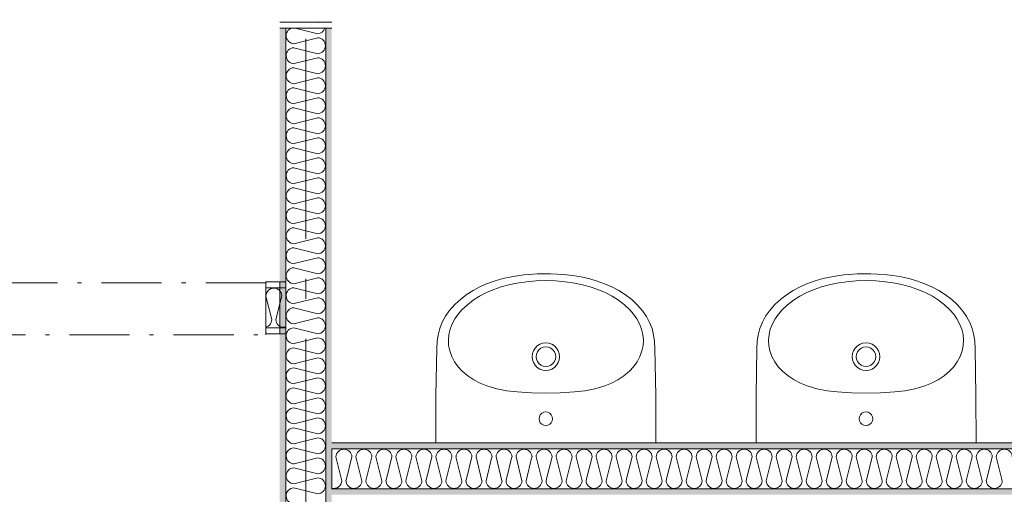
# Model space of a CAD drawing. Units: millimetres. Extents: x 27425 to 136625, y -66423 to 11019.
# Drawn here: x 97280 to 99740, y -15669 to -14483 of the extents above; entities that cross this region are included whole.
import ezdxf

# ---------------------------------------------------------------- set-up
doc = ezdxf.new("R2010")
doc.units = ezdxf.units.MM
doc.header["$LTSCALE"] = 0.5
doc.header["$MEASUREMENT"] = 0
for name, pattern in [('Akselinje', [1500, 1000, -200, 100, -200]), ('Over snittplan', [520, 300, -100, 20, -100]), ('PLINE', [0])]:
    doc.linetypes.add(name, pattern=pattern)
for name, color, linetype in [('236- Innvendig kledning og overflate(Nye konstruksjoner)', 7, 'Continuous'), ('242- Ikke-bærende innervegger (Skravur)(Nye konstruksjoner)', 7, 'Continuous'), ('242- Ikke-bærende innervegger(Nye konstruksjoner)', 7, 'Continuous'), ('315- Utstyr for sanitærinstallasjoner(Nye konstruksjoner)', 7, 'Continuous'), ('822- Modullinjer bygning(Nye konstruksjoner)', 7, 'Continuous')]:
    doc.layers.add(name, color=color, linetype=linetype)
pattern_1 = [(270, (-1889.667, -72578.16), (43.30127, 0), [0, -25]), (270, (-1868.016, -72590.66), (43.30127, 0), [0, -25])]

msp = doc.modelspace()

# ---------------------------------------------------------------- hatches: boundary and pattern name
at = {"layer": '242- Ikke-bærende innervegger (Skravur)(Nye konstruksjoner)', "linetype": 'Continuous', "lineweight": 9}
h = msp.add_hatch(dxfattribs=at)
h.set_pattern_fill('Prikker_tett', style=0, pattern_type=2)
h.set_pattern_definition(pattern_1)
h.paths.add_polyline_path([(97930, -14504.1), (98060, -14504.1), (98060, -14489.1), (97930, -14489.1)])
h = msp.add_hatch(dxfattribs=at)
h.set_pattern_fill('Prikker_tett', style=0, pattern_type=2)
h.set_pattern_definition(pattern_1)
h.paths.add_polyline_path([(97930, -14504.1), (97930, -18348.6), (97945, -18348.6), (97945, -14504.1)])
h = msp.add_hatch(dxfattribs=at)
h.set_pattern_fill('Prikker_tett', style=0, pattern_type=2)
h.set_pattern_definition(pattern_1)
h.paths.add_polyline_path([(98060, -18348.6), (98060, -14504.1), (98045, -14504.1), (98045, -18348.6)])
h = msp.add_hatch(dxfattribs=at)
h.set_pattern_fill('Prikker_tett', style=0, pattern_type=2)
h.set_pattern_definition(pattern_1)
h.paths.add_polyline_path([(97945, -15137.9), (97895, -15137.9), (97895, -15152.9), (97945, -15152.9)])
h = msp.add_hatch(dxfattribs=at)
h.set_pattern_fill('Prikker_tett', style=0, pattern_type=2)
h.set_pattern_definition(pattern_1)
h.paths.add_polyline_path([(97895, -15267.9), (97945, -15267.9), (97945, -15252.9), (97895, -15252.9)])
h = msp.add_hatch(dxfattribs=at)
h.set_pattern_fill('Prikker_tett', style=0, pattern_type=2)
h.set_pattern_definition(pattern_1)
h.paths.add_polyline_path([(103788.6, -15540.6), (98060, -15540.6), (98060, -15555.6), (103788.6, -15555.6)])
h = msp.add_hatch(dxfattribs=at)
h.set_pattern_fill('Prikker_tett', style=0, pattern_type=2)
h.set_pattern_definition(pattern_1)
h.paths.add_polyline_path([(98060, -15670.6), (103788.6, -15670.6), (103788.6, -15655.6), (98060, -15655.6)])

# ---------------------------------------------------------------- linework, layer by layer
at = {"layer": '236- Innvendig kledning og overflate(Nye konstruksjoner)', "color": 7, "linetype": 'PLINE', "lineweight": 9}
for p, q in [((97930, -14504.1), (97945, -14504.1)), ((98045, -14504.1), (98060, -14504.1)), ((97945, -15137.9), (97895, -15137.9)), ((97895, -15137.9), (97895, -15140.6)), ((97930, -15137.9), (97930, -15267.9)), ((97895, -15267.9), (97945, -15267.9)), ((104079.7, -15540.6), (98060, -15540.6))]:
    msp.add_line(p, q, dxfattribs=at)
at = {"layer": '242- Ikke-bærende innervegger (Skravur)(Nye konstruksjoner)', "color": 7, "linetype": 'PLINE', "lineweight": 9}
for p, q in [((97968.8, -14504.1), (98024.9, -14518.1)), ((98024.9, -14528.2), (97965, -14543.1)), ((97965, -14553.2), (98024.9, -14568.1)), ((98024.9, -14578.2), (97966.2, -14592.8)), ((98045, -14578.2), (98045, -14580.2)), ((97965, -14603.2), (98024.9, -14618.1)), ((98024.9, -14628.2), (97965, -14643.1)), ((97965, -14653.2), (98024.9, -14668.1)), ((98024.9, -14678.2), (97966.2, -14692.8)), ((98045, -14678.2), (98045, -14680.2)), ((97945, -14691.1), (97945, -14693.1)), ((97965, -14703.2), (98024.9, -14718.1)), ((98024.9, -14728.2), (97965, -14743.1)), ((97965, -14753.2), (98024.9, -14768.1)), ((98024.9, -14778.2), (97966.2, -14792.8)), ((98045, -14778.2), (98045, -14780.2)), ((97945, -14791.1), (97945, -14793.1)), ((97965, -14803.2), (98024.9, -14818.1)), ((98024.9, -14828.2), (97965, -14843.1)), ((97965, -14853.2), (98024.9, -14868.1)), ((98024.9, -14878.2), (97966.2, -14892.8)), ((98045, -14878.2), (98045, -14880.2)), ((97945, -14891.1), (97945, -14893.1)), ((97965, -14903.2), (98024.9, -14918.1)), ((98024.9, -14928.2), (97965, -14943.1)), ((97965, -14953.2), (98024.9, -14968.1)), ((98024.9, -14978.2), (97966.2, -14992.8)), ((98045, -14978.2), (98045, -14980.2)), ((97945, -14991.1), (97945, -14993.1)), ((97965, -15003.2), (98024.9, -15018.1)), ((98024.9, -15028.2), (97965, -15043.1)), ((97965, -15053.2), (98024.9, -15068.1)), ((98024.9, -15078.2), (97966.2, -15092.8)), ((98045, -15078.2), (98045, -15080.2)), ((97945, -15091.1), (97945, -15093.1)), ((97965, -15103.2), (98024.9, -15118.1)), ((98024.9, -15128.2), (97965, -15143.1)), ((97965, -15153.2), (98024.9, -15168.1)), ((97896.7, -15166.5), (97895.4, -15174.1)), ((97910.3, -15232.8), (97895.7, -15174.1)), ((97900.9, -15160), (97896.7, -15166.5)), ((97907.2, -15155.6), (97900.9, -15160)), ((97914.8, -15153.9), (97907.2, -15155.6)), ((97922.4, -15155.2), (97914.8, -15153.9)), ((97935.3, -15173), (97920.4, -15232.8)), ((97929, -15159.2), (97922.4, -15155.2)), ((97933.5, -15165.5), (97929, -15159.2)), ((97935.3, -15173), (97933.5, -15165.5)), ((98024.9, -15178.2), (97966.2, -15192.8)), ((98045, -15178.2), (98045, -15180.2)), ((97945, -15191.1), (97945, -15193.1)), ((97965, -15203.2), (98024.9, -15218.1)), ((97895, -15251.3), (97897.8, -15250.4)), ((97897.8, -15250.4), (97901.2, -15248.7)), ((97901.2, -15248.7), (97904.2, -15246.3)), ((97904.2, -15246.3), (97906.7, -15243.5)), ((97906.7, -15243.5), (97908.6, -15240.2)), ((97908.6, -15240.2), (97909.8, -15236.6)), ((97909.8, -15236.6), (97910.3, -15232.8)), ((97920.4, -15232.8), (97920.9, -15236.6)), ((97920.9, -15236.6), (97922.2, -15240.2)), ((97922.2, -15240.2), (97924, -15243.5)), ((97924, -15243.5), (97926.5, -15246.3)), ((97926.5, -15246.3), (97929.5, -15248.7)), ((97929.5, -15248.7), (97932.9, -15250.4)), ((97932.9, -15250.4), (97936.6, -15251.5)), ((97936.6, -15251.5), (97940.4, -15251.9)), ((97940.4, -15251.9), (97944.1, -15251.5)), ((97944.1, -15251.5), (97945, -15251.3)), ((98024.9, -15228.2), (97965, -15243.1)), ((97965, -15253.2), (98024.9, -15268.1)), ((97945, -15291.1), (97945, -15293.1)), ((98024.9, -15278.2), (97966.2, -15292.8)), ((98045, -15278.2), (98045, -15280.2)), ((97965, -15303.2), (98024.9, -15318.1)), ((98024.9, -15328.2), (97965, -15343.1)), ((97965, -15353.2), (98024.9, -15368.1)), ((97945, -15391.1), (97945, -15393.1)), ((98024.9, -15378.2), (97966.2, -15392.8)), ((98045, -15378.2), (98045, -15380.2)), ((97965, -15403.2), (98024.9, -15418.1)), ((98024.9, -15428.2), (97965, -15443.1)), ((97965, -15453.2), (98024.9, -15468.1)), ((97945, -15491.1), (97945, -15493.1)), ((98024.9, -15478.2), (97966.2, -15492.8)), ((98045, -15478.2), (98045, -15480.2)), ((97965, -15503.2), (98024.9, -15518.1)), ((98024.9, -15528.2), (97965, -15543.1)), ((97965, -15553.2), (98024.9, -15568.1)), ((98210.3, -15555.6), (98208.3, -15555.6)), ((98310.3, -15555.6), (98308.3, -15555.6)), ((98410.3, -15555.6), (98408.3, -15555.6)), ((98510.3, -15555.6), (98508.3, -15555.6)), ((98610.3, -15555.6), (98608.3, -15555.6)), ((98710.3, -15555.6), (98708.3, -15555.6)), ((98810.3, -15555.6), (98808.3, -15555.6)), ((98910.3, -15555.6), (98908.3, -15555.6)), ((99010.3, -15555.6), (99008.3, -15555.6)), ((99110.3, -15555.6), (99108.3, -15555.6)), ((99210.3, -15555.6), (99208.3, -15555.6)), ((99310.3, -15555.6), (99308.3, -15555.6)), ((99410.3, -15555.6), (99408.3, -15555.6)), ((99510.3, -15555.6), (99508.3, -15555.6)), ((99610.3, -15555.6), (99608.3, -15555.6)), ((99710.3, -15555.6), (99708.3, -15555.6)), ((97945, -15591.1), (97945, -15593.1)), ((98024.9, -15578.2), (97966.2, -15592.8)), ((98045, -15578.2), (98045, -15580.2)), ((98060.3, -15575.6), (98060, -15577.1)), ((98085.3, -15635.5), (98070.4, -15575.6)), ((98110.3, -15575.6), (98095.7, -15634.3)), ((98135.3, -15635.5), (98120.4, -15575.6)), ((98160.3, -15575.6), (98145.4, -15635.5)), ((98185.3, -15635.5), (98170.4, -15575.6)), ((98210.3, -15575.6), (98195.7, -15634.3)), ((98235.3, -15635.5), (98220.4, -15575.6)), ((98260.3, -15575.6), (98245.4, -15635.5)), ((98285.3, -15635.5), (98270.4, -15575.6)), ((98310.3, -15575.6), (98295.7, -15634.3)), ((98335.3, -15635.5), (98320.4, -15575.6)), ((98360.3, -15575.6), (98345.4, -15635.5)), ((98385.3, -15635.5), (98370.4, -15575.6)), ((98410.3, -15575.6), (98395.7, -15634.3)), ((98435.3, -15635.5), (98420.4, -15575.6)), ((98460.3, -15575.6), (98445.4, -15635.5)), ((98485.3, -15635.5), (98470.4, -15575.6)), ((98510.3, -15575.6), (98495.7, -15634.3)), ((98535.3, -15635.5), (98520.4, -15575.6)), ((98560.3, -15575.6), (98545.4, -15635.5)), ((98585.3, -15635.5), (98570.4, -15575.6)), ((98610.3, -15575.6), (98595.7, -15634.3)), ((98635.3, -15635.5), (98620.4, -15575.6)), ((98660.3, -15575.6), (98645.4, -15635.5)), ((98685.3, -15635.5), (98670.4, -15575.6)), ((98710.3, -15575.6), (98695.7, -15634.3)), ((98735.3, -15635.5), (98720.4, -15575.6)), ((98760.3, -15575.6), (98745.4, -15635.5)), ((98785.3, -15635.5), (98770.4, -15575.6)), ((98810.3, -15575.6), (98795.7, -15634.3)), ((98835.3, -15635.5), (98820.4, -15575.6)), ((98860.3, -15575.6), (98845.4, -15635.5)), ((98885.3, -15635.5), (98870.4, -15575.6)), ((98910.3, -15575.6), (98895.7, -15634.3)), ((98935.3, -15635.5), (98920.4, -15575.6)), ((98960.3, -15575.6), (98945.4, -15635.5)), ((98985.3, -15635.5), (98970.4, -15575.6)), ((99010.3, -15575.6), (98995.7, -15634.3)), ((99035.3, -15635.5), (99020.4, -15575.6)), ((99060.3, -15575.6), (99045.4, -15635.5)), ((99085.3, -15635.5), (99070.4, -15575.6)), ((99110.3, -15575.6), (99095.7, -15634.3)), ((99135.3, -15635.5), (99120.4, -15575.6)), ((99160.3, -15575.6), (99145.4, -15635.5)), ((99185.3, -15635.5), (99170.4, -15575.6)), ((99210.3, -15575.6), (99195.7, -15634.3)), ((99235.3, -15635.5), (99220.4, -15575.6)), ((99260.3, -15575.6), (99245.4, -15635.5)), ((99285.3, -15635.5), (99270.4, -15575.6)), ((99310.3, -15575.6), (99295.7, -15634.3)), ((99335.3, -15635.5), (99320.4, -15575.6)), ((99360.3, -15575.6), (99345.4, -15635.5)), ((99385.3, -15635.5), (99370.4, -15575.6)), ((99410.3, -15575.6), (99395.7, -15634.3)), ((99435.3, -15635.5), (99420.4, -15575.6)), ((99460.3, -15575.6), (99445.4, -15635.5)), ((99485.3, -15635.5), (99470.4, -15575.6)), ((99510.3, -15575.6), (99495.7, -15634.3)), ((99535.3, -15635.5), (99520.4, -15575.6)), ((99560.3, -15575.6), (99545.4, -15635.5)), ((99585.3, -15635.5), (99570.4, -15575.6)), ((99610.3, -15575.6), (99595.7, -15634.3)), ((99635.3, -15635.5), (99620.4, -15575.6)), ((99660.3, -15575.6), (99645.4, -15635.5)), ((99685.3, -15635.5), (99670.4, -15575.6)), ((99710.3, -15575.6), (99695.7, -15634.3)), ((99735.3, -15635.5), (99720.4, -15575.6)), ((97965, -15603.2), (98024.9, -15618.1)), ((98024.9, -15628.2), (97965, -15643.1)), ((97965, -15653.2), (98024.9, -15668.1)), ((98097.4, -15655.6), (98095.4, -15655.6)), ((98197.4, -15655.6), (98195.4, -15655.6)), ((98297.4, -15655.6), (98295.4, -15655.6)), ((98397.4, -15655.6), (98395.4, -15655.6)), ((98497.4, -15655.6), (98495.4, -15655.6)), ((98597.4, -15655.6), (98595.4, -15655.6)), ((98697.4, -15655.6), (98695.4, -15655.6)), ((98797.4, -15655.6), (98795.4, -15655.6)), ((98897.4, -15655.6), (98895.4, -15655.6)), ((98997.4, -15655.6), (98995.4, -15655.6)), ((99097.4, -15655.6), (99095.4, -15655.6)), ((99197.4, -15655.6), (99195.4, -15655.6)), ((99297.4, -15655.6), (99295.4, -15655.6)), ((99397.4, -15655.6), (99395.4, -15655.6)), ((99497.4, -15655.6), (99495.4, -15655.6)), ((99597.4, -15655.6), (99595.4, -15655.6)), ((99697.4, -15655.6), (99695.4, -15655.6))]:
    msp.add_line(p, q, dxfattribs=at)
for centre, start, end in [((97966, -14523.1), 107.8293, 267.3748), ((98024, -14498.1), 272.6252, 342.6609), ((98024, -14548.1), 0, 87.3748), ((97966, -14573.1), 92.6252, 270.7332), ((98024, -14548.1), 272.6252, 0), ((98024, -14598.1), 0, 87.3748), ((97966, -14623.1), 92.6252, 267.3748), ((98024, -14598.1), 272.6252, 0), ((98024, -14648.1), 0, 87.3748), ((97966, -14673.1), 92.6252, 270.7332), ((98024, -14648.1), 272.6252, 0), ((98024, -14698.1), 0, 87.3748), ((97966, -14723.1), 92.6252, 267.3748), ((98024, -14698.1), 272.6252, 0), ((98024, -14748.1), 0, 87.3748), ((97966, -14773.1), 92.6252, 270.7332), ((98024, -14748.1), 272.6252, 0), ((98024, -14798.1), 0, 87.3748), ((97966, -14823.1), 92.6252, 267.3748), ((98024, -14798.1), 272.6252, 0), ((98024, -14848.1), 0, 87.3748), ((97966, -14873.1), 92.6252, 270.7332), ((98024, -14848.1), 272.6252, 0), ((98024, -14898.1), 0, 87.3748), ((97966, -14923.1), 92.6252, 267.3748), ((98024, -14898.1), 272.6252, 0), ((98024, -14948.1), 0, 87.3748), ((97966, -14973.1), 92.6252, 270.7332), ((98024, -14948.1), 272.6252, 0), ((98024, -14998.1), 0, 87.3748), ((97966, -15023.1), 92.6252, 267.3748), ((98024, -14998.1), 272.6252, 0), ((98024, -15048.1), 0, 87.3748), ((97966, -15073.1), 92.6252, 270.7332), ((98024, -15048.1), 272.6252, 0), ((98024, -15098.1), 0, 87.3748), ((97966, -15123.1), 92.6252, 267.3748), ((98024, -15098.1), 272.6252, 0), ((98024, -15148.1), 0, 87.3748), ((97966, -15173.1), 92.6252, 270.7332), ((98024, -15148.1), 272.6252, 0), ((98024, -15198.1), 0, 87.3748), ((98024, -15198.1), 272.6252, 0), ((97966, -15223.1), 92.6252, 267.3748), ((98024, -15248.1), 0, 87.3748), ((98024, -15248.1), 272.6252, 0), ((97966, -15273.1), 92.6252, 270.7332), ((98024, -15298.1), 0, 87.3748), ((98024, -15298.1), 272.6252, 0), ((97966, -15323.1), 92.6252, 267.3748), ((98024, -15348.1), 0, 87.3748), ((98024, -15348.1), 272.6252, 0), ((97966, -15373.1), 92.6252, 270.7332), ((98024, -15398.1), 0, 87.3748), ((98024, -15398.1), 272.6252, 0), ((97966, -15423.1), 92.6252, 267.3748), ((98024, -15448.1), 0, 87.3748), ((98024, -15448.1), 272.6252, 0), ((97966, -15473.1), 92.6252, 270.7332), ((98024, -15498.1), 0, 87.3748), ((98024, -15498.1), 272.6252, 0), ((97966, -15523.1), 92.6252, 267.3748), ((98024, -15548.1), 0, 87.3748), ((97966, -15573.1), 92.6252, 270.7332), ((98024, -15548.1), 272.6252, 0), ((98090.4, -15576.6), 90, 177.3748), ((98090.4, -15576.6), 2.6252, 90), ((98140.4, -15576.6), 90, 177.3748), ((98140.4, -15576.6), 2.6252, 90), ((98190.4, -15576.6), 90, 177.3748), ((98190.4, -15576.6), 2.6252, 90), ((98240.4, -15576.6), 90, 177.3748), ((98240.4, -15576.6), 2.6252, 90), ((98290.4, -15576.6), 90, 177.3748), ((98290.4, -15576.6), 2.6252, 90), ((98340.4, -15576.6), 90, 177.3748), ((98340.4, -15576.6), 2.6252, 90), ((98390.4, -15576.6), 90, 177.3748), ((98390.4, -15576.6), 2.6252, 90), ((98440.4, -15576.6), 90, 177.3748), ((98440.4, -15576.6), 2.6252, 90), ((98490.4, -15576.6), 90, 177.3748), ((98490.4, -15576.6), 2.6252, 90), ((98540.4, -15576.6), 90, 177.3748), ((98540.4, -15576.6), 2.6252, 90), ((98590.4, -15576.6), 90, 177.3748), ((98590.4, -15576.6), 2.6252, 90), ((98640.4, -15576.6), 90, 177.3748), ((98640.4, -15576.6), 2.6252, 90), ((98690.4, -15576.6), 90, 177.3748), ((98690.4, -15576.6), 2.6252, 90), ((98740.4, -15576.6), 90, 177.3748), ((98740.4, -15576.6), 2.6252, 90), ((98790.4, -15576.6), 90, 177.3748), ((98790.4, -15576.6), 2.6252, 90), ((98840.4, -15576.6), 90, 177.3748), ((98840.4, -15576.6), 2.6252, 90), ((98890.4, -15576.6), 90, 177.3748), ((98890.4, -15576.6), 2.6252, 90), ((98940.4, -15576.6), 90, 177.3748), ((98940.4, -15576.6), 2.6252, 90), ((98990.4, -15576.6), 90, 177.3748), ((98990.4, -15576.6), 2.6252, 90), ((99040.4, -15576.6), 90, 177.3748), ((99040.4, -15576.6), 2.6252, 90), ((99090.4, -15576.6), 90, 177.3748), ((99090.4, -15576.6), 2.6252, 90), ((99140.4, -15576.6), 90, 177.3748), ((99140.4, -15576.6), 2.6252, 90), ((99190.4, -15576.6), 90, 177.3748), ((99190.4, -15576.6), 2.6252, 90), ((99240.4, -15576.6), 90, 177.3748), ((99240.4, -15576.6), 2.6252, 90), ((99290.4, -15576.6), 90, 177.3748), ((99290.4, -15576.6), 2.6252, 90), ((99340.4, -15576.6), 90, 177.3748), ((99340.4, -15576.6), 2.6252, 90), ((99390.4, -15576.6), 90, 177.3748), ((99390.4, -15576.6), 2.6252, 90), ((99440.4, -15576.6), 90, 177.3748), ((99440.4, -15576.6), 2.6252, 90), ((99490.4, -15576.6), 90, 177.3748), ((99490.4, -15576.6), 2.6252, 90), ((99540.4, -15576.6), 90, 177.3748), ((99540.4, -15576.6), 2.6252, 90), ((99590.4, -15576.6), 90, 177.3748), ((99590.4, -15576.6), 2.6252, 90), ((99640.4, -15576.6), 90, 177.3748), ((99640.4, -15576.6), 2.6252, 90), ((99690.4, -15576.6), 90, 177.3748), ((99690.4, -15576.6), 2.6252, 90), ((99740.4, -15576.6), 90, 177.3748), ((99740.4, -15576.6), 2.6252, 90), ((98024, -15598.1), 0, 87.3748), ((98040.4, -15576.6), 2.6252, 11.3218), ((97966, -15623.1), 92.6252, 267.3748), ((98024, -15598.1), 272.6252, 0), ((98024, -15648.1), 0, 87.3748), ((98065.4, -15634.6), 254.3679, 357.3748), ((98115.4, -15634.6), 179.2668, 357.3748), ((98165.4, -15634.6), 182.6252, 357.3748), ((98215.4, -15634.6), 179.2668, 357.3748), ((98265.4, -15634.6), 182.6252, 357.3748), ((98315.4, -15634.6), 179.2668, 357.3748), ((98365.4, -15634.6), 182.6252, 357.3748), ((98415.4, -15634.6), 179.2668, 357.3748), ((98465.4, -15634.6), 182.6252, 357.3748), ((98515.4, -15634.6), 179.2668, 357.3748), ((98565.4, -15634.6), 182.6252, 357.3748), ((98615.4, -15634.6), 179.2668, 357.3748), ((98665.4, -15634.6), 182.6252, 357.3748), ((98715.4, -15634.6), 179.2668, 357.3748), ((98765.4, -15634.6), 182.6252, 357.3748), ((98815.4, -15634.6), 179.2668, 357.3748), ((98865.4, -15634.6), 182.6252, 357.3748), ((98915.4, -15634.6), 179.2668, 357.3748), ((98965.4, -15634.6), 182.6252, 357.3748), ((99015.4, -15634.6), 179.2668, 357.3748), ((99065.4, -15634.6), 182.6252, 357.3748), ((99115.4, -15634.6), 179.2668, 357.3748), ((99165.4, -15634.6), 182.6252, 357.3748), ((99215.4, -15634.6), 179.2668, 357.3748), ((99265.4, -15634.6), 182.6252, 357.3748), ((99315.4, -15634.6), 179.2668, 357.3748), ((99365.4, -15634.6), 182.6252, 357.3748), ((99415.4, -15634.6), 179.2668, 357.3748), ((99465.4, -15634.6), 182.6252, 357.3748), ((99515.4, -15634.6), 179.2668, 357.3748), ((99565.4, -15634.6), 182.6252, 357.3748), ((99615.4, -15634.6), 179.2668, 357.3748), ((99665.4, -15634.6), 182.6252, 357.3748), ((99715.4, -15634.6), 179.2668, 357.3748), ((97966, -15673.1), 92.6252, 270.7332), ((98024, -15648.1), 272.6252, 0)]:
    msp.add_arc(centre, 20, start, end, dxfattribs=at)
at = {"layer": '242- Ikke-bærende innervegger(Nye konstruksjoner)', "color": 7, "linetype": 'PLINE', "lineweight": 9}
for p, q in [((97930, -14489.1), (98060, -14489.1)), ((97945, -14504.1), (97945, -18350.6)), ((97945, -14504.1), (98045, -14504.1)), ((98045, -14504.1), (98045, -18350.6)), ((97945, -15152.9), (97895, -15152.9)), ((97895, -15252.9), (97945, -15252.9)), ((104079.7, -15555.6), (98060, -15555.6)), ((98060, -15655.6), (98060, -15555.6)), ((98060, -15655.6), (104079.7, -15655.6))]:
    msp.add_line(p, q, dxfattribs=at)
at = {"layer": '242- Ikke-bærende innervegger(Nye konstruksjoner)', "color": 7, "linetype": 'Over snittplan', "lineweight": 9}
for p, q in [((97895, -15140.6), (96885, -15140.6)), ((97895, -15270.6), (97895, -15140.6)), ((96885, -15270.6), (97895, -15270.6))]:
    msp.add_line(p, q, dxfattribs=at)
at = {"layer": '315- Utstyr for sanitærinstallasjoner(Nye konstruksjoner)', "color": 7, "linetype": 'PLINE', "lineweight": 9}
for p, q in [((98513.5, -15124.9), (98487.3, -15130.3)), ((98539.7, -15121.1), (98513.5, -15124.9)), ((98572.9, -15118.7), (98539.7, -15121.1)), ((98606.6, -15118.2), (98572.9, -15118.7)), ((98639.9, -15120.3), (98606.6, -15118.2)), ((98661.9, -15122.8), (98639.9, -15120.3)), ((98683.5, -15126.1), (98661.9, -15122.8)), ((98705.1, -15131.1), (98683.5, -15126.1)), ((99313.5, -15124.9), (99287.3, -15130.3)), ((99339.7, -15121.1), (99313.5, -15124.9)), ((99372.9, -15118.7), (99339.7, -15121.1)), ((99406.6, -15118.2), (99372.9, -15118.7)), ((99439.9, -15120.3), (99406.6, -15118.2)), ((99461.9, -15122.8), (99439.9, -15120.3)), ((99483.5, -15126.1), (99461.9, -15122.8)), ((99505.1, -15131.1), (99483.5, -15126.1)), ((98428.3, -15151.5), (98412.9, -15159.8)), ((98444.5, -15144.4), (98428.3, -15151.5)), ((98465.7, -15136.5), (98444.5, -15144.4)), ((98483.6, -15151.1), (98464.9, -15157.3)), ((98487.3, -15130.3), (98465.7, -15136.5)), ((98502.7, -15145.7), (98483.6, -15151.1)), ((98522.2, -15141.5), (98502.7, -15145.7)), ((98546.3, -15138.2), (98522.2, -15141.5)), ((98570.4, -15135.7), (98546.3, -15138.2)), ((98595, -15135.3), (98570.4, -15135.7)), ((98619.1, -15135.7), (98595, -15135.3)), ((98643.2, -15138.2), (98619.1, -15135.7)), ((98667.3, -15141.5), (98643.2, -15138.2)), ((98686.8, -15145.7), (98667.3, -15141.5)), ((98705.9, -15151.1), (98686.8, -15145.7)), ((98723.4, -15136.5), (98705.1, -15131.1)), ((98724.7, -15157.3), (98705.9, -15151.1)), ((98741.7, -15143.2), (98723.4, -15136.5)), ((98759.6, -15151.1), (98741.7, -15143.2)), ((98777, -15160.2), (98759.6, -15151.1)), ((99228.3, -15151.5), (99212.9, -15159.8)), ((99244.5, -15144.4), (99228.3, -15151.5)), ((99265.7, -15136.5), (99244.5, -15144.4)), ((99283.6, -15151.1), (99264.9, -15157.3)), ((99287.3, -15130.3), (99265.7, -15136.5)), ((99302.7, -15145.7), (99283.6, -15151.1)), ((99322.2, -15141.5), (99302.7, -15145.7)), ((99346.3, -15138.2), (99322.2, -15141.5)), ((99370.4, -15135.7), (99346.3, -15138.2)), ((99395, -15135.3), (99370.4, -15135.7)), ((99419.1, -15135.7), (99395, -15135.3)), ((99443.2, -15138.2), (99419.1, -15135.7)), ((99467.3, -15141.5), (99443.2, -15138.2)), ((99486.8, -15145.7), (99467.3, -15141.5)), ((99505.9, -15151.1), (99486.8, -15145.7)), ((99523.4, -15136.5), (99505.1, -15131.1)), ((99524.7, -15157.3), (99505.9, -15151.1)), ((99541.7, -15143.2), (99523.4, -15136.5)), ((99559.6, -15151.1), (99541.7, -15143.2)), ((99577, -15160.2), (99559.6, -15151.1)), ((98398.4, -15169), (98382.1, -15181.4)), ((98412.9, -15159.8), (98398.4, -15169)), ((98429.1, -15174.4), (98413.3, -15183.9)), ((98446.6, -15165.2), (98429.1, -15174.4)), ((98464.9, -15157.3), (98446.6, -15165.2)), ((98742.9, -15165.2), (98724.7, -15157.3)), ((98760.8, -15174.4), (98742.9, -15165.2)), ((98776.2, -15183.9), (98760.8, -15174.4)), ((98793.7, -15170.6), (98777, -15160.2)), ((98809.4, -15182.7), (98793.7, -15170.6)), ((99198.4, -15169), (99182.1, -15181.4)), ((99212.9, -15159.8), (99198.4, -15169)), ((99229.1, -15174.4), (99213.3, -15183.9)), ((99246.6, -15165.2), (99229.1, -15174.4)), ((99264.9, -15157.3), (99246.6, -15165.2)), ((99542.9, -15165.2), (99524.7, -15157.3)), ((99560.8, -15174.4), (99542.9, -15165.2)), ((99576.2, -15183.9), (99560.8, -15174.4)), ((99593.7, -15170.6), (99577, -15160.2)), ((99609.4, -15182.7), (99593.7, -15170.6)), ((98367.2, -15195.1), (98353.5, -15210.5)), ((98382.1, -15181.4), (98367.2, -15195.1)), ((98398.8, -15195.6), (98385.1, -15208)), ((98413.3, -15183.9), (98398.8, -15195.6)), ((98791.2, -15195.6), (98776.2, -15183.9)), ((98804.5, -15208), (98791.2, -15195.6)), ((98824, -15196.4), (98809.4, -15182.7)), ((98836.9, -15211.3), (98824, -15196.4)), ((99167.2, -15195.1), (99153.5, -15210.5)), ((99182.1, -15181.4), (99167.2, -15195.1)), ((99198.8, -15195.6), (99185.1, -15208)), ((99213.3, -15183.9), (99198.8, -15195.6)), ((99591.2, -15195.6), (99576.2, -15183.9)), ((99604.5, -15208), (99591.2, -15195.6)), ((99624, -15196.4), (99609.4, -15182.7)), ((99636.9, -15211.3), (99624, -15196.4)), ((98343.9, -15224.2), (98336, -15239.2)), ((98353.5, -15210.5), (98343.9, -15224.2)), ((98375.9, -15218.8), (98367.6, -15230.5)), ((98385.1, -15208), (98375.9, -15218.8)), ((98814, -15218.8), (98804.5, -15208)), ((98821.9, -15230.5), (98814, -15218.8)), ((98846, -15225.1), (98836.9, -15211.3)), ((98853.9, -15239.6), (98846, -15225.1)), ((99143.9, -15224.2), (99136, -15239.2)), ((99153.5, -15210.5), (99143.9, -15224.2)), ((99175.9, -15218.8), (99167.6, -15230.5)), ((99185.1, -15208), (99175.9, -15218.8)), ((99614, -15218.8), (99604.5, -15208)), ((99621.9, -15230.5), (99614, -15218.8)), ((99646, -15225.1), (99636.9, -15211.3)), ((99653.9, -15239.6), (99646, -15225.1)), ((98336, -15239.2), (98329.8, -15255)), ((98360.9, -15243.4), (98355.5, -15256.7)), ((98367.6, -15230.5), (98360.9, -15243.4)), ((98828.6, -15243.4), (98821.9, -15230.5)), ((98834, -15256.7), (98828.6, -15243.4)), ((98860.2, -15255), (98853.9, -15239.6)), ((99136, -15239.2), (99129.8, -15255)), ((99160.9, -15243.4), (99155.5, -15256.7)), ((99167.6, -15230.5), (99160.9, -15243.4)), ((99628.6, -15243.4), (99621.9, -15230.5)), ((99634, -15256.7), (99628.6, -15243.4)), ((99660.2, -15255), (99653.9, -15239.6)), ((98325.6, -15271.2), (98323.1, -15287.8)), ((98329.8, -15255), (98325.6, -15271.2)), ((98352.6, -15270), (98351.4, -15283.7)), ((98355.5, -15256.7), (98352.6, -15270)), ((98837.3, -15270), (98834, -15256.7)), ((98838.5, -15283.7), (98837.3, -15270)), ((98863.9, -15271.2), (98860.2, -15255)), ((98866.4, -15287.8), (98863.9, -15271.2)), ((99125.6, -15271.2), (99123.1, -15287.8)), ((99129.8, -15255), (99125.6, -15271.2)), ((99152.6, -15270), (99151.4, -15283.7)), ((99155.5, -15256.7), (99152.6, -15270)), ((99637.3, -15270), (99634, -15256.7)), ((99638.5, -15283.7), (99637.3, -15270)), ((99663.9, -15271.2), (99660.2, -15255)), ((99666.4, -15287.8), (99663.9, -15271.2)), ((98323.1, -15287.8), (98322.3, -15304.5)), ((98351.4, -15283.7), (98351.8, -15297.4)), ((98351.8, -15297.4), (98354.7, -15311.1)), ((98573.3, -15298.5), (98567.9, -15303.9)), ((98580, -15294.4), (98573.3, -15298.5)), ((98587.1, -15291.9), (98580, -15294.4)), ((98595, -15291.1), (98587.1, -15291.9)), ((98588.3, -15301.9), (98595, -15300.6)), ((98602.4, -15291.9), (98595, -15291.1)), ((98595, -15300.6), (98601.2, -15301.9)), ((98609.9, -15294.4), (98602.4, -15291.9)), ((98616.2, -15298.5), (98609.9, -15294.4)), ((98621.6, -15303.9), (98616.2, -15298.5)), ((98834.8, -15311.1), (98837.7, -15297.4)), ((98837.7, -15297.4), (98838.5, -15283.7)), ((98867.2, -15304.5), (98866.4, -15287.8)), ((99123.1, -15287.8), (99122.3, -15304.5)), ((99151.4, -15283.7), (99151.8, -15297.4)), ((99151.8, -15297.4), (99154.7, -15311.1)), ((99373.3, -15298.5), (99367.9, -15303.9)), ((99380, -15294.4), (99373.3, -15298.5)), ((99387.1, -15291.9), (99380, -15294.4)), ((99395, -15291.1), (99387.1, -15291.9)), ((99388.3, -15301.9), (99395, -15300.6)), ((99402.4, -15291.9), (99395, -15291.1)), ((99395, -15300.6), (99401.2, -15301.9)), ((99409.9, -15294.4), (99402.4, -15291.9)), ((99416.2, -15298.5), (99409.9, -15294.4)), ((99421.6, -15303.9), (99416.2, -15298.5)), ((99634.8, -15311.1), (99637.7, -15297.4)), ((99637.7, -15297.4), (99638.5, -15283.7)), ((99667.2, -15304.5), (99666.4, -15287.8)), ((98322.3, -15304.5), (98320.2, -15422.5)), ((98354.7, -15311.1), (98359.7, -15325.2)), ((98359.7, -15325.2), (98366.8, -15338.5)), ((98561.3, -15317.7), (98560.5, -15325.6)), ((98560.5, -15325.6), (98561.3, -15333)), ((98563.8, -15310.6), (98561.3, -15317.7)), ((98567.9, -15303.9), (98563.8, -15310.6)), ((98570.4, -15325.6), (98571.3, -15318.9)), ((98571.3, -15331.8), (98570.4, -15325.6)), ((98571.3, -15318.9), (98573.8, -15313.1)), ((98573.8, -15313.1), (98577.5, -15308.1)), ((98577.5, -15308.1), (98582.5, -15303.9)), ((98582.5, -15303.9), (98588.3, -15301.9)), ((98601.2, -15301.9), (98607, -15303.9)), ((98607, -15303.9), (98612, -15308.1)), ((98612, -15308.1), (98616.2, -15313.1)), ((98616.2, -15313.1), (98618.7, -15318.9)), ((98618.7, -15318.9), (98619.5, -15325.6)), ((98619.5, -15325.6), (98618.7, -15331.8)), ((98625.7, -15310.6), (98621.6, -15303.9)), ((98628.2, -15317.7), (98625.7, -15310.6)), ((98629, -15325.6), (98628.2, -15317.7)), ((98628.2, -15333), (98629, -15325.6)), ((98822.7, -15338.5), (98829.8, -15325.2)), ((98829.8, -15325.2), (98834.8, -15311.1)), ((98869.3, -15422.5), (98867.2, -15304.5)), ((99122.3, -15304.5), (99120.2, -15422.5)), ((99154.7, -15311.1), (99159.7, -15325.2)), ((99159.7, -15325.2), (99166.8, -15338.5)), ((99361.3, -15317.7), (99360.5, -15325.6)), ((99360.5, -15325.6), (99361.3, -15333)), ((99363.8, -15310.6), (99361.3, -15317.7)), ((99367.9, -15303.9), (99363.8, -15310.6)), ((99370.4, -15325.6), (99371.3, -15318.9)), ((99371.3, -15331.8), (99370.4, -15325.6)), ((99371.3, -15318.9), (99373.8, -15313.1)), ((99373.8, -15313.1), (99377.5, -15308.1)), ((99377.5, -15308.1), (99382.5, -15303.9)), ((99382.5, -15303.9), (99388.3, -15301.9)), ((99401.2, -15301.9), (99407, -15303.9)), ((99407, -15303.9), (99412, -15308.1)), ((99412, -15308.1), (99416.2, -15313.1)), ((99416.2, -15313.1), (99418.7, -15318.9)), ((99418.7, -15318.9), (99419.5, -15325.6)), ((99419.5, -15325.6), (99418.7, -15331.8)), ((99425.7, -15310.6), (99421.6, -15303.9)), ((99428.2, -15317.7), (99425.7, -15310.6)), ((99429, -15325.6), (99428.2, -15317.7)), ((99428.2, -15333), (99429, -15325.6)), ((99622.7, -15338.5), (99629.8, -15325.2)), ((99629.8, -15325.2), (99634.8, -15311.1)), ((99669.3, -15422.5), (99667.2, -15304.5)), ((98366.8, -15338.5), (98375.5, -15351)), ((98561.3, -15333), (98563.8, -15340.1)), ((98563.8, -15340.1), (98567.9, -15346.8)), ((98567.9, -15346.8), (98573.3, -15352.2)), ((98573.8, -15337.6), (98571.3, -15331.8)), ((98577.5, -15342.6), (98573.8, -15337.6)), ((98582.5, -15346.8), (98577.5, -15342.6)), ((98588.3, -15349.2), (98582.5, -15346.8)), ((98595, -15350.1), (98588.3, -15349.2)), ((98601.2, -15349.2), (98595, -15350.1)), ((98607, -15346.8), (98601.2, -15349.2)), ((98612, -15342.6), (98607, -15346.8)), ((98616.2, -15337.6), (98612, -15342.6)), ((98618.7, -15331.8), (98616.2, -15337.6)), ((98616.2, -15352.2), (98621.6, -15346.8)), ((98621.6, -15346.8), (98625.7, -15340.1)), ((98625.7, -15340.1), (98628.2, -15333)), ((98814, -15351), (98822.7, -15338.5)), ((99166.8, -15338.5), (99175.5, -15351)), ((99361.3, -15333), (99363.8, -15340.1)), ((99363.8, -15340.1), (99367.9, -15346.8)), ((99367.9, -15346.8), (99373.3, -15352.2)), ((99373.8, -15337.6), (99371.3, -15331.8)), ((99377.5, -15342.6), (99373.8, -15337.6)), ((99382.5, -15346.8), (99377.5, -15342.6)), ((99388.3, -15349.2), (99382.5, -15346.8)), ((99395, -15350.1), (99388.3, -15349.2)), ((99401.2, -15349.2), (99395, -15350.1)), ((99407, -15346.8), (99401.2, -15349.2)), ((99412, -15342.6), (99407, -15346.8)), ((99416.2, -15337.6), (99412, -15342.6)), ((99418.7, -15331.8), (99416.2, -15337.6)), ((99416.2, -15352.2), (99421.6, -15346.8)), ((99421.6, -15346.8), (99425.7, -15340.1)), ((99425.7, -15340.1), (99428.2, -15333)), ((99614, -15351), (99622.7, -15338.5)), ((98375.5, -15351), (98385.9, -15361.8)), ((98385.9, -15361.8), (98400, -15373.5)), ((98400, -15373.5), (98415, -15383.4)), ((98573.3, -15352.2), (98580, -15356.3)), ((98580, -15356.3), (98587.1, -15358.8)), ((98587.1, -15358.8), (98595, -15359.6)), ((98595, -15359.6), (98602.4, -15358.8)), ((98602.4, -15358.8), (98609.9, -15356.3)), ((98609.9, -15356.3), (98616.2, -15352.2)), ((98774.9, -15383.4), (98789.9, -15373.5)), ((98789.9, -15373.5), (98803.6, -15361.8)), ((98803.6, -15361.8), (98814, -15351)), ((99175.5, -15351), (99185.9, -15361.8)), ((99185.9, -15361.8), (99200, -15373.5)), ((99200, -15373.5), (99215, -15383.4)), ((99373.3, -15352.2), (99380, -15356.3)), ((99380, -15356.3), (99387.1, -15358.8)), ((99387.1, -15358.8), (99395, -15359.6)), ((99395, -15359.6), (99402.4, -15358.8)), ((99402.4, -15358.8), (99409.9, -15356.3)), ((99409.9, -15356.3), (99416.2, -15352.2)), ((99574.9, -15383.4), (99589.9, -15373.5)), ((99589.9, -15373.5), (99603.6, -15361.8)), ((99603.6, -15361.8), (99614, -15351)), ((98415, -15383.4), (98430.8, -15391.7)), ((98430.8, -15391.7), (98447.8, -15398.4)), ((98447.8, -15398.4), (98472.3, -15405.5)), ((98717.2, -15405.5), (98742.1, -15398.4)), ((98742.1, -15398.4), (98758.7, -15391.7)), ((98758.7, -15391.7), (98774.9, -15383.4)), ((99215, -15383.4), (99230.8, -15391.7)), ((99230.8, -15391.7), (99247.8, -15398.4)), ((99247.8, -15398.4), (99272.3, -15405.5)), ((99517.2, -15405.5), (99542.1, -15398.4)), ((99542.1, -15398.4), (99558.7, -15391.7)), ((99558.7, -15391.7), (99574.9, -15383.4)), ((98320.2, -15422.5), (98320.2, -15540.6)), ((98472.3, -15405.5), (98497.7, -15410.5)), ((98497.7, -15410.5), (98523.1, -15413.4)), ((98523.1, -15413.4), (98558.8, -15415.4)), ((98558.8, -15415.4), (98595, -15416.3)), ((98595, -15416.3), (98630.7, -15415.4)), ((98630.7, -15415.4), (98666.9, -15413.4)), ((98666.9, -15413.4), (98692.2, -15410.5)), ((98692.2, -15410.5), (98717.2, -15405.5)), ((98869.7, -15540.6), (98869.3, -15422.5)), ((99120.2, -15422.5), (99120.2, -15540.6)), ((99272.3, -15405.5), (99297.7, -15410.5)), ((99297.7, -15410.5), (99323.1, -15413.4)), ((99323.1, -15413.4), (99358.8, -15415.4)), ((99358.8, -15415.4), (99395, -15416.3)), ((99395, -15416.3), (99430.7, -15415.4)), ((99430.7, -15415.4), (99466.9, -15413.4)), ((99466.9, -15413.4), (99492.2, -15410.5)), ((99492.2, -15410.5), (99517.2, -15405.5)), ((99669.7, -15540.6), (99669.3, -15422.5)), ((98581.1, -15470.4), (98578.7, -15475.3)), ((98584.8, -15466.7), (98581.1, -15470.4)), ((98589.7, -15464.2), (98584.8, -15466.7)), ((98595, -15463.4), (98589.7, -15464.2)), ((98599.9, -15464.2), (98595, -15463.4)), ((98604.7, -15466.7), (98599.9, -15464.2)), ((98608.4, -15470.4), (98604.7, -15466.7)), ((98610.9, -15475.3), (98608.4, -15470.4)), ((99381.1, -15470.4), (99378.7, -15475.3)), ((99384.8, -15466.7), (99381.1, -15470.4)), ((99389.7, -15464.2), (99384.8, -15466.7)), ((99395, -15463.4), (99389.7, -15464.2)), ((99399.9, -15464.2), (99395, -15463.4)), ((99404.7, -15466.7), (99399.9, -15464.2)), ((99408.4, -15470.4), (99404.7, -15466.7)), ((99410.9, -15475.3), (99408.4, -15470.4)), ((98578.7, -15475.3), (98577.8, -15480.6)), ((98577.8, -15480.6), (98578.7, -15485.9)), ((98578.7, -15485.9), (98581.1, -15490.3)), ((98581.1, -15490.3), (98584.8, -15494)), ((98584.8, -15494), (98589.7, -15496.5)), ((98589.7, -15496.5), (98595, -15497.3)), ((98595, -15497.3), (98599.9, -15496.5)), ((98599.9, -15496.5), (98604.7, -15494)), ((98604.7, -15494), (98608.4, -15490.3)), ((98608.4, -15490.3), (98610.9, -15485.9)), ((98611.7, -15480.6), (98610.9, -15475.3)), ((98610.9, -15485.9), (98611.7, -15480.6)), ((99378.7, -15475.3), (99377.8, -15480.6)), ((99377.8, -15480.6), (99378.7, -15485.9)), ((99378.7, -15485.9), (99381.1, -15490.3)), ((99381.1, -15490.3), (99384.8, -15494)), ((99384.8, -15494), (99389.7, -15496.5)), ((99389.7, -15496.5), (99395, -15497.3)), ((99395, -15497.3), (99399.9, -15496.5)), ((99399.9, -15496.5), (99404.7, -15494)), ((99404.7, -15494), (99408.4, -15490.3)), ((99408.4, -15490.3), (99410.9, -15485.9)), ((99411.7, -15480.6), (99410.9, -15475.3)), ((99410.9, -15485.9), (99411.7, -15480.6))]:
    msp.add_line(p, q, dxfattribs=at)
at = {"layer": '822- Modullinjer bygning(Nye konstruksjoner)', "color": 7, "linetype": 'Akselinje', "lineweight": 9}
msp.add_line((97995, -51780.6), (97995, 10319.4), dxfattribs=at)

doc.saveas('drawing.dxf')
